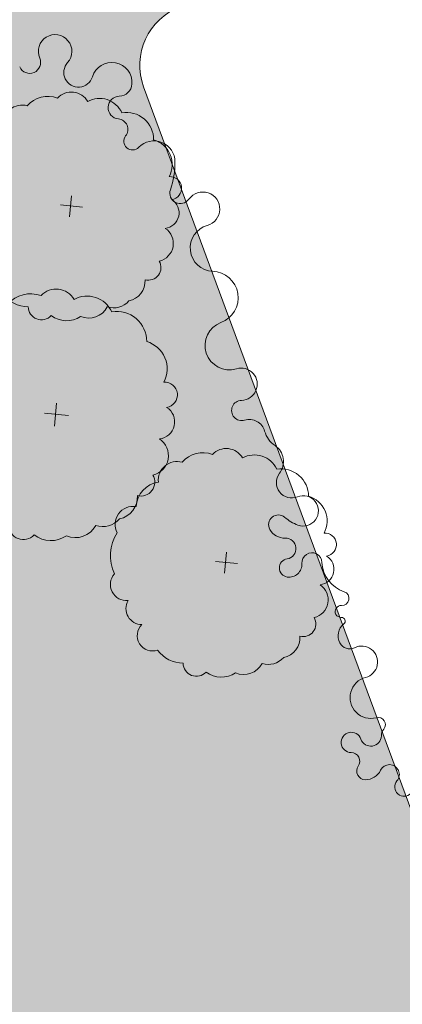
# Model space of a CAD drawing. Units: inches. Extents: x 590 to 1619, y 2872 to 9216.
# Drawn here: x 839 to 841, y 5074 to 5077 of the extents above; entities that cross this region are included whole.
import ezdxf

# ---------------------------------------------------------------- set-up
doc = ezdxf.new("R2010")
doc.units = ezdxf.units.IN
doc.header["$MEASUREMENT"] = 0
doc.layers.get('0').update_dxf_attribs({"lineweight": 20})
for name, color, linetype, lineweight in [('1-congtrinh', 30, 'Continuous', 20), ('251', 251, 'Continuous', 9), ('Boco', 72, 'Continuous', 9), ('CAYCANH', 84, 'Continuous', 9), ('mainha1', 16, 'Continuous', 20)]:
    doc.layers.add(name, color=color, linetype=linetype, lineweight=lineweight)
doc.styles.get("Standard").update_dxf_attribs({"font": 'VHARIALN_0.TTF'})
pattern_1 = [(90, (9253.904848658342, -102.0445561009506), (-0.2121320343, 0.2121320343), [0.05625, -0.3680140688999999]), (45, (9253.904848658342, -102.0445561009506), (-0.2121320343559642, 0.2121320343559642), [0.05625, -0.24375]), (135, (9253.904848658342, -102.0445561009506), (-0.2121320343559642, -0.2121320343559642), [0.05625, -0.24375])]

# ---------------------------------------------------------------- blocks, each defined once
blk = doc.blocks.new('Lcblsp06')
at = {"color": 0}
for centre, radius, start, end in [((0.0229071531049211, 0.4505982178830663), 0.0688733984762313, 26.69250739711829, 168.1110449677711), ((0.1338447617466971, 0.4691187674855691), 0.0509406919849621, 350.3731745724611, 165.8911710365609), ((-0.1150545819920698, 0.4271362362965452), 0.0799820114482412, 28.08253779221861, 161.7185539451654), ((-0.2235720592078184, 0.4066291287477498), 0.0560355229275422, 54.45930252446667, 189.0749453873667), ((0.2279852140854213, 0.356169973665746), 0.1132887029904048, 10.52021202050213, 112.8087653675237), ((-0.2929677942395721, 0.3096765987105122), 0.0892292057053041, 80.9329707354087, 163.5249713685623), ((0.3289918491655523, 0.2573116064857019), 0.1199924980873976, 344.9295122749085, 85.03848195574938), ((-0.3284680599874767, 0.2631006997636498), 0.0875981868874815, 124.8573871424292, 193.3584630283113), ((-0.3783780186665698, 0.1575534813867288), 0.0923302638397333, 112.4898425100959, 197.4894587010317), ((0.3911567167259102, 0.1324700457210693), 0.1079477197823246, 325.4071045504358, 60.16728033736074), ((-0.3796593964949509, 0.0587281210227018), 0.1121733876067086, 140.6809629169404, 211.5705276539351), ((0.4317019395049901, 0.003098589656433001), 0.0834877732229908, 307.8678144016222, 54.6377295174732), ((-0.4394702334927418, -0.0464320327417253), 0.0586067028177586, 127.6023247581705, 263.6733005884418), ((0.3650903248811497, -0.0936095971985723), 0.1218180135707813, 305.6366636307953, 14.64565611326371), ((-0.3075180376285021, -0.1173298113853709), 0.1389871952943023, 174.778789534366, 228.8122523804256), ((0.3550227341669328, -0.2079403386331355), 0.0824803875037493, 259.0600482233576, 10.70845888219257), ((-0.3378532905498195, -0.2505032955807273), 0.0675361310157543, 154.9664192506255, 310.9868930402438), ((-0.2230062506017634, -0.3080518068812096), 0.0708560990191778, 174.6811654370692, 294.2273227874436), ((0.2253676949947414, -0.259046732077594), 0.1178513986417775, 268.4407704752596, 345.3154209344911), ((-0.1240959473337213, -0.3861096884377971), 0.0711159547868692, 169.104296203042, 305.7150952246882), ((0.143045061971742, -0.3820500590674884), 0.0792862712877665, 236.3332540629792, 3.757238278184892), ((0.0120080490817275, -0.2831142747441093), 0.1865032330740075, 239.5241899378925, 297.8351319435562)]:
    blk.add_arc(centre, radius, start, end, dxfattribs=at)
at = {"color": 0, "flags": 1}
for tag, p in [('SIZE', (0, 0)), ('ITEM', (0, -0.0732392781574741))]:
    blk.add_attdef(tag, p, '', height=0.0427229122585265, dxfattribs=at)
blk = doc.blocks.new('cay 2')
at = {"layer": 'CAYCANH'}
for p, q in [((-0.0891820574179292, 0.2882406663848087), (-0.0891820574179292, -0.2939351645763963)), ((-0.3777582095935941, -0.0271045750705525), (0.18241902673617, -0.0271045753033832))]:
    blk.add_line(p, q, dxfattribs=at)
at = {"layer": 'CAYCANH', "xscale": 6, "yscale": 5.999999999986253, "zscale": 6, "rotation": 359.9999999933298}
blk.add_blockref('Lcblsp06', (-0.1771261878311634, -0.2665046821348369), dxfattribs=at)
blk = doc.blocks.new('AUDIT_I_020103032206-2')
at = {"layer": 'CAYCANH'}
for p, xscale, yscale, zscale, rotation in [((5.70483844532282, 9.145861993078142), 0.6399999999277856, 0.6400000001303852, 0.6400000000000002, 60.60893016470571), ((3.90236650276347, 6.106296647340058), 0.7040000000002808, 0.7039999999105931, 0.7040000000002808, 60.60893016863196), ((0.1020379258261528, 5.68736540293321), 0.6399999999277856, 0.6400000001303852, 0.6400000000000002, 60.60893016470571)]:
    blk.add_blockref('cay 2', p, dxfattribs=dict(at, xscale=xscale, yscale=yscale, zscale=zscale, rotation=rotation))
blk = doc.blocks.new('AUDIT_I_120606151154-12')
at = {"layer": '251', "xscale": -0.2834999998828049, "yscale": 0.2835000002232846, "zscale": 0.2834999999999999, "rotation": 214.8753500443217}
blk.add_blockref('AUDIT_I_020103032206-2', (51245.90857545698, 49509.98296141269), dxfattribs=at)

msp = doc.modelspace()

# ---------------------------------------------------------------- hatches: boundary and pattern name
at = {"layer": '1-congtrinh'}
h = msp.add_hatch(dxfattribs=at)
h.set_pattern_fill('GRASS', color=3, scale=0.3, style=0)
h.set_pattern_definition(pattern_1)
edge = h.paths.add_edge_path()
edge.add_line((846.5494714878005, 5059.438830193267), (849.6895524036736, 5060.601092322134))
edge.add_line((849.6895524036736, 5060.601092322134), (842.3999817289878, 5080.295308711229))
edge.add_line((842.3999817289878, 5080.295308711229), (835.8352428937068, 5077.865451805173))
edge.add_line((835.8352428937068, 5077.865451805173), (843.1248136071735, 5058.171235416648))
edge.add_line((843.1248136071735, 5058.171235416648), (844.1508985695326, 5058.551028079542))
edge.add_ellipse((843.9532014045253, 5059.085146054786), major_axis=(0.4027196180860011, 0.402719618086001), ratio=0.9999999987187804, start_angle=245.3114098284619, end_angle=335.3114097732245)
edge.add_line((844.4873193808234, 5059.282843220186), (844.3530701290438, 5059.645544114427))
edge.add_ellipse((844.1561279648957, 5059.572648407251), major_axis=(0.1484924242395063, 0.1484924242395063), ratio=0.9999999986955759, start_angle=335.311409771663, end_angle=425.3114097863086)
edge.add_line((844.08323225801, 5059.769590571058), (843.6479737562548, 5059.608485018646))
edge.add_ellipse((843.4502765914949, 5060.142602994431), major_axis=(0.4027196183864035, 0.4027196183864036), ratio=0.9999999987232387, start_angle=155.3114097108801, end_angle=245.311409786096, ccw=False)
edge.add_line((842.9161586145927, 5059.944905829467), (838.81268364306, 5071.031254766116))
edge.add_ellipse((839.0096258073244, 5071.104150472944), major_axis=(0.1484924242308127, 0.1484924242308128), ratio=0.999999998752104, start_angle=65.31140982748201, end_angle=155.3114096725045, ccw=False)
edge.add_line((838.9367301002932, 5071.301092636695), (841.2165367952111, 5072.144934901189))
edge.add_ellipse((841.1436410881724, 5072.34187706493), major_axis=(0.1484924242299868, 0.1484924242299868), ratio=0.9999999987157542, start_angle=245.3114098311678, end_angle=335.3114096528914)
edge.add_line((841.3405832524585, 5072.414772771692), (839.7448164404633, 5076.726052319238))
edge.add_ellipse((839.9417586047493, 5076.798948025999), major_axis=(0.1484924242277648, 0.1484924242277648), ratio=0.9999999987387528, start_angle=65.31172144325478, end_angle=155.3114096533914, ccw=False)
edge.add_line((839.8688618266096, 5076.995889793279), (842.6670087916355, 5078.031606600962))
edge.add_line((842.6670087916355, 5078.031606600962), (848.7097438485943, 5061.705960243853))
edge.add_ellipse((848.5128016701927, 5061.633064543232), major_axis=(0.1484924320785701, 0.1484924320785701), ratio=0.9999999987811973, start_angle=245.3114128527317, end_angle=335.31140674619286, ccw=False)
edge.add_line((848.5856973914778, 5061.436122372921), (845.8074535536871, 5060.407789764969))
edge.add_ellipse((845.8803492607184, 5060.210847601215), major_axis=(0.1484924242370094, 0.1484924242370094), ratio=0.9999999987097996, start_angle=65.31140982805735, end_angle=155.3114097726613)
edge.add_line((845.6834070965779, 5060.137951894038), (845.817656346182, 5059.775251003939))
edge.add_ellipse((846.3517743227858, 5059.972948168503), major_axis=(0.4027196180861461, 0.4027196180861461), ratio=0.9999999987157157, start_angle=155.3114096832895, end_angle=245.3114098294688)
h = msp.add_hatch(dxfattribs=at)
h.set_pattern_fill('GRASS', color=3, scale=0.3, style=0)
h.set_pattern_definition(pattern_1)
edge = h.paths.add_edge_path()
edge.add_line((839.6996996507004, 5056.903117388472), (836.5596525409346, 5055.740763929789))
edge.add_line((836.5596525409346, 5055.740763929789), (829.2695089925619, 5075.434768280699))
edge.add_line((829.2695089925619, 5075.434768280699), (835.8341771445665, 5077.864816143039))
edge.add_line((835.8341771445665, 5077.864816143039), (843.1243206631407, 5058.170811767311))
edge.add_line((843.1243206631407, 5058.170811767311), (842.0982467476132, 5057.790989260553))
edge.add_ellipse((841.9005340475703, 5058.325101485796), major_axis=(0.4027196181292939, 0.4027196181292941), ratio=0.9999999990982368, start_angle=155.3130762477775, end_angle=245.3130762873844, ccw=False)
edge.add_line((841.3664218215853, 5058.127388785484), (841.2321620205039, 5058.490085775105))
edge.add_ellipse((841.4291020643649, 5058.562987210382), major_axis=(0.1484924242545396, 0.1484924242545396), ratio=0.9999999990763332, start_angle=65.31307632870391, end_angle=155.3130762479757, ccw=False)
edge.add_line((841.3562006290484, 5058.759927253923), (841.7914544443338, 5058.921045467185))
edge.add_ellipse((841.5937417437452, 5059.455157692675), major_axis=(0.4027196184245347, 0.4027196184245347), ratio=0.9999999991134334, start_angle=245.3130763298981, end_angle=335.3130763112138)
edge.add_line((842.1278539699049, 5059.652870393723), (838.0240565084969, 5070.739099966937))
edge.add_ellipse((837.8271164647593, 5070.666198531311), major_axis=(0.148492424255114, 0.148492424255114), ratio=0.9999999990744348, start_angle=335.3130763490112, end_angle=425.3130762857563)
edge.add_line((837.7542150295922, 5070.863138574903), (835.4744328773886, 5070.019230006365))
edge.add_ellipse((835.4015314422212, 5070.216170049956), major_axis=(0.1484924242507251, 0.1484924242507252), ratio=0.9999999990955803, start_angle=155.3130763693273, end_angle=245.3130762852967, ccw=False)
edge.add_line((835.2045913985166, 5070.143268614265), (833.6086991730116, 5074.454501742411))
edge.add_ellipse((833.4117591293069, 5074.381600306718), major_axis=(0.1484924242500889, 0.1484924242500889), ratio=0.9999999990919786, start_angle=335.3130763692489, end_angle=425.3127646725822)
edge.add_line((833.3388587652335, 5074.578540746792), (830.5407306589404, 5073.542772990797))
edge.add_line((830.5407306589404, 5073.542772990797), (836.5839424909935, 5057.217303102865))
edge.add_ellipse((836.7808825414102, 5057.290204552402), major_axis=(0.1484924321002325, 0.1484924321002324), ratio=0.9999999990825572, start_angle=155.3130792761112, end_angle=245.313073262814)
edge.add_line((836.8537839700402, 5057.093264494557), (839.6319978972567, 5058.121677908246))
edge.add_ellipse((839.7048993324315, 5057.924737864654), major_axis=(0.1484924242534946, 0.1484924242534946), ratio=0.9999999990833132, start_angle=335.31307624812746, end_angle=425.3130762874251, ccw=False)
edge.add_line((839.9018393762926, 5057.99763929993), (840.0360991763265, 5057.634942314871))
edge.add_ellipse((839.501986950654, 5057.437229613715), major_axis=(0.4027196181293838, 0.4027196181293839), ratio=0.9999999991052768, start_angle=245.3130762875746, end_angle=335.31307633835826, ccw=False)

# ---------------------------------------------------------------- linework, layer by layer
msp.add_line((841.3405832524585, 5072.414772771692), (839.7448164404633, 5076.726052319238), dxfattribs=at)
msp.add_ellipse((839.9417586047493, 5076.798948025999), major_axis=(0.1484924242277648, 0.1484924242277648), ratio=0.9999999987387528, start_param=1.139904579330181, end_param=2.710695464365385, dxfattribs=at)
at = {"layer": 'Boco', "extrusion": (1.182329979670681e-14, 5.723299796706806e-15, -1)}
msp.add_ellipse((839.4471088648279, 5076.845422017695), major_axis=(0.0398937695177563, 0.0398937695177564), ratio=0.9999999975697358, start_param=3.518938674470073, end_param=7.802580780432898, dxfattribs=at)
at = {"layer": 'Boco', "extrusion": (1.264453542352352e-14, 6.544535423523518e-15, -1)}
msp.add_ellipse((839.3614988025873, 5076.808411302838), major_axis=(0.0260564987218724, 0.0260564987218724), ratio=0.9999999999322251, start_param=0.3773460199459933, end_param=3.502844928363463, dxfattribs=at)
at = {"layer": 'Boco', "extrusion": (1.166809406889468e-14, 5.568094068894681e-15, -1)}
msp.add_ellipse((839.5255526224355, 5076.77465460333), major_axis=(0.0348104810183949, 0.0348104810183949), ratio=0.999999997681278, start_param=1.082896292209078, end_param=4.660988126722259, dxfattribs=at)
at = {"layer": 'Boco', "extrusion": (1.239262739829777e-14, 6.292627398297769e-15, -1)}
msp.add_ellipse((839.6377448270357, 5076.740256799836), major_axis=(0.0481663220436245, 0.0481663220436245), ratio=0.9999999980258416, start_param=4.224488946106735, end_param=7.132070185901703, dxfattribs=at)
at = {"layer": 'Boco', "extrusion": (1.272808459514638e-14, 6.628084595146378e-15, -1)}
msp.add_ellipse((839.661975771618, 5076.738716386621), major_axis=(0.0309978691600249, 0.0309978691600249), ratio=0.9999999977330468, start_param=0.8488848783455598, end_param=2.334530768133532, dxfattribs=at)
at = {"layer": 'Boco', "extrusion": (1.227565855499986e-14, 6.175658554999864e-15, -1)}
msp.add_ellipse((839.6637555332709, 5076.656575223656), major_axis=(0.0270983365046078, 0.0270983365046078), ratio=0.9999999985119632, start_param=2.453766578090598, end_param=5.476123422215788, dxfattribs=at)
at = {"layer": 'Boco', "extrusion": (1.306661881261248e-14, 6.966618812612481e-15, -1)}
msp.add_ellipse((839.656583715725, 5076.583305871027), major_axis=(0.0249585219001457, 0.0249585219001457), ratio=0.9999999977056208, start_param=-0.6878260757868003, end_param=1.449888503577132, dxfattribs=at)
at = {"layer": 'Boco', "extrusion": (1.268578549511267e-14, 6.585785495112674e-15, -1)}
msp.add_ellipse((839.7074782452111, 5076.54343890509), major_axis=(0.0207559622514886, 0.0207559622514886), ratio=0.9999999978478664, start_param=1.554701347837266, end_param=4.591481156665753, dxfattribs=at)
at = {"layer": 'Boco', "extrusion": (1.202414707959748e-14, 5.924147079597479e-15, -1)}
msp.add_ellipse((839.7795101501106, 5076.473689169732), major_axis=(0.0501440411003587, 0.0501440411003587), ratio=0.999999997919748, start_param=4.696294001932752, end_param=7.06229794667302, dxfattribs=at)
at = {"layer": 'Boco', "extrusion": (1.23056843053701e-14, 6.205684305370103e-15, -1)}
msp.add_ellipse((839.5677597093454, 5076.47235818953), major_axis=(0.1998771715805647, 0.1998771715805647), ratio=0.9999999978330308, start_param=0.7791126395497039, end_param=1.116406899127999, dxfattribs=at)
at = {"layer": 'Boco', "extrusion": (1.307595699014018e-14, 6.975956990140175e-15, -1)}
msp.add_ellipse((839.8684335343643, 5076.369030925881), major_axis=(0.0249352755298928, 0.0249352755298928), ratio=0.9999999984557548, start_param=1.401929155255114, end_param=4.25799955176889, dxfattribs=at)
at = {"layer": 'Boco', "extrusion": (1.169609758258342e-14, 5.596097582583412e-15, -1)}
msp.add_ellipse((839.9439131926047, 5076.315539633356), major_axis=(0.04048069046838371, 0.0404806904683838), ratio=0.999999997951912, start_param=4.543521809561125, end_param=8.370678124043556, dxfattribs=at)
at = {"layer": 'Boco', "extrusion": (1.20750305847351e-14, 5.975030584735106e-15, -0.9999999999999998)}
msp.add_ellipse((839.9799117012371, 5076.18480751666), major_axis=(0.05540147430034171, 0.05540147430034171), ratio=0.9999999974553366, start_param=2.392895670768134, end_param=5.229085470014635, dxfattribs=at)
at = {"layer": 'Boco', "extrusion": (1.256606820154962e-14, 6.466068201549616e-15, -0.9999999999999998)}
msp.add_ellipse((839.9737649930247, 5076.017402875396), major_axis=(0.0630512505051503, 0.0630512505051503), ratio=0.9999999978285891, start_param=-0.7486969829386169, end_param=2.00058595030674, dxfattribs=at)
at = {"layer": 'Boco', "extrusion": (1.254785069972178e-14, 6.447850699721779e-15, -1)}
msp.add_ellipse((840.0333220861502, 5075.857043420707), major_axis=(0.0579078380349894, 0.0579078380349895), ratio=0.9999999966163812, start_param=2.062643903397341, end_param=5.142178604175622, dxfattribs=at)
at = {"layer": 'Boco', "extrusion": (1.216422168411387e-14, 6.064221684113866e-15, -1)}
msp.add_ellipse((840.0727325098997, 5075.72666779135), major_axis=(0.03840152369895191, 0.03840152369895191), ratio=0.9999999986025188, start_param=-1.078948750002646, end_param=2.330836584207434, dxfattribs=at)
at = {"layer": 'Boco', "extrusion": (1.138304953084152e-14, 5.283049530841531e-15, -1)}
msp.add_ellipse((840.0749701112362, 5075.638445926379), major_axis=(0.0240008173790133, 0.0240008173790133), ratio=0.9999999967465719, start_param=2.062646851400402, end_param=5.472429236588338, dxfattribs=at)
at = {"layer": 'Boco', "extrusion": (1.22654642477276e-14, 6.165464247727601e-15, -0.9999999999999998)}
msp.add_ellipse((840.1003326737264, 5075.554541849072), major_axis=(0.0379796384198772, 0.0379796384198772), ratio=0.9999999977987128, start_param=-1.078945802198411, end_param=0.5122673458472949, dxfattribs=at)
at = {"layer": 'Boco', "extrusion": (1.190804758032173e-14, 5.808047580321727e-15, -1)}
msp.add_ellipse((840.2366071150462, 5075.592716639037), major_axis=(0.06209043189402509, 0.06209043189402509), ratio=0.999999998179578, start_param=2.954196009256413, end_param=3.653860000300732, dxfattribs=at)
at = {"layer": 'Boco', "extrusion": (1.177797143542865e-14, 5.677971435428652e-15, -1)}
msp.add_ellipse((840.1506821250367, 5075.466580243151), major_axis=(0.045829664196232, 0.045829664196232), ratio=0.999999997729153, start_param=-0.1873966454775755, end_param=1.439313362549792, dxfattribs=at)
at = {"layer": 'Boco', "extrusion": (1.266884221593188e-14, 6.56884221593188e-15, -1)}
msp.add_ellipse((840.2429680167405, 5075.395852270434), major_axis=(0.0363869156123892, 0.0363869156123892), ratio=0.9999999979228174, start_param=1.966625359188061, end_param=4.580906016607759, dxfattribs=at)
at = {"layer": 'Boco', "extrusion": (1.274418430056247e-14, 6.644184300562473e-15, -0.9999999999999998)}
msp.add_ellipse((840.2819032406114, 5075.301015837635), major_axis=(0.0361041206922064, 0.0361041206922064), ratio=0.9999999984008852, start_param=-1.174967294790509, end_param=2.710667794859118, dxfattribs=at)
at = {"layer": 'Boco', "extrusion": (1.167572586662337e-14, 5.575725866623369e-15, -1)}
msp.add_ellipse((840.1979727049475, 5075.254540735146), major_axis=(0.0231864544610542, 0.0231864544610542), ratio=0.9999999979490479, start_param=3.417310956247115, end_param=6.204334274678887, dxfattribs=at)
at = {"layer": 'Boco', "extrusion": (1.208586528961459e-14, 5.985865289614593e-15, -1)}
msp.add_ellipse((840.3157891034497, 5075.392572978039), major_axis=(0.1051365828895088, 0.1051365828895088), ratio=0.9999999970590637, start_param=2.710667793533667, end_param=3.062741619686934, dxfattribs=at)
at = {"layer": 'Boco', "extrusion": (1.290628969254674e-14, 6.806289692546746e-15, -1)}
msp.add_ellipse((840.2194484600258, 5075.266544361148), major_axis=(0.04058322274176631, 0.04058322274176631), ratio=0.9999999977792484, start_param=2.326544570435447, end_param=3.417310956748409, dxfattribs=at)
at = {"layer": 'Boco', "extrusion": (1.314922207823686e-14, 7.049222078236855e-15, -1)}
msp.add_ellipse((840.222187750478, 5075.174183647548), major_axis=(0.0247543818784551, 0.0247543818784551), ratio=0.9999999983412852, start_param=-0.8150480840331237, end_param=2.200048239057523, dxfattribs=at)
at = {"layer": 'Boco', "extrusion": (1.220075898816228e-14, 6.100758988162283e-15, -1)}
msp.add_ellipse((840.2324386979598, 5075.109068410711), major_axis=(0.0218561105432595, 0.0218561105432595), ratio=0.9999999981248322, start_param=2.498829735267661, end_param=5.341640892638386, dxfattribs=at)
at = {"layer": 'Boco', "extrusion": (1.133690202492617e-14, 7.16309797507383e-15, -1)}
msp.add_ellipse((840.3110290419354, 5075.126227180907), major_axis=(-0.0239589589749758, 0.0239589589749758), ratio=0.9999999893842031, start_param=5.43208443951758, end_param=8.593765242316351, dxfattribs=at)
at = {"layer": 'Boco', "extrusion": (1.288562357224884e-14, 6.785623572248834e-15, -1)}
msp.add_ellipse((840.2341766841054, 5075.121170495149), major_axis=(0.0305013706346437, 0.0305013706346437), ratio=0.9999999978318701, start_param=0.7196954649927135, end_param=2.498829735202617, dxfattribs=at)
at = {"layer": 'Boco', "extrusion": (1.211621986786565e-14, 6.016219867865644e-15, -1)}
msp.add_ellipse((840.4539542928399, 5075.132751177363), major_axis=(0.0772096871906982, 0.0772096871906983), ratio=0.9999999979690917, start_param=2.676323477438536, end_param=3.881376267667865, dxfattribs=at)
at = {"layer": 'Boco', "extrusion": (1.199552757506509e-14, 5.895527575065084e-15, -1)}
msp.add_ellipse((840.4121306333545, 5075.00659868462), major_axis=(0.0167681557897281, 0.0167681557897281), ratio=0.9999999982046238, start_param=-0.4652691750441197, end_param=2.423320439441534, dxfattribs=at)
at = {"layer": 'Boco', "extrusion": (1.361192882225146e-14, 7.511928822251463e-15, -1)}
msp.add_ellipse((840.4091928352282, 5074.962898977386), major_axis=(0.0142019514166755, 0.0142019514166755), ratio=0.9999999916189932, start_param=2.319573816718314, end_param=5.56491308823608, dxfattribs=at)
at = {"layer": 'Boco', "extrusion": (1.437543520618694e-14, 8.275435206186943e-15, -1)}
msp.add_ellipse((840.4103853642082, 5074.930349166127), major_axis=(0.0088296827609213, 0.0088296827609213), ratio=0.9999999984374152, start_param=-0.8220188309711137, end_param=1.679179367247992, dxfattribs=at)
at = {"layer": 'Boco', "extrusion": (1.273796255046784e-14, 6.637962550467843e-15, -0.9999999999999998)}
msp.add_ellipse((840.4502155190421, 5074.880792928823), major_axis=(0.0361273072822828, 0.0361273072822828), ratio=0.9999999980637232, start_param=3.448851028128733, end_param=4.820772019796176, dxfattribs=at)
at = {"layer": 'Boco', "extrusion": (1.250491404457778e-14, 6.404914044577783e-15, -1)}
msp.add_ellipse((840.4380536142997, 5074.874490037116), major_axis=(0.02644127686632651, 0.02644127686632651), ratio=0.9999999976757673, start_param=1.896735569455277, end_param=3.448851027243078, dxfattribs=at)
at = {"layer": 'Boco', "extrusion": (1.228160727486661e-14, 6.181607274866612e-15, -1)}
msp.add_ellipse((840.4784136478993, 5074.79291754563), major_axis=(0.0379132245966407, 0.0379132245966407), ratio=0.9999999982789578, start_param=-1.244857083249849, end_param=2.10203126468687, dxfattribs=at)
at = {"layer": 'Boco', "extrusion": (1.213149050268688e-14, 6.031490502686865e-15, -1)}
msp.add_ellipse((840.5095146152161, 5074.673197752115), major_axis=(0.0495513374007121, 0.04955133740071221), ratio=0.9999999954905645, start_param=2.092128999588288, end_param=5.243623917018382, dxfattribs=at)
at = {"layer": 'Boco', "extrusion": (1.186352555852618e-14, 5.763525558526187e-15, -1)}
msp.add_ellipse((840.5340871681692, 5074.58231602655), major_axis=(0.0170192959677629, 0.0170192959677629), ratio=0.99999999852548, start_param=-1.049463652586922, end_param=1.46515934891956, dxfattribs=at)
at = {"layer": 'Boco', "extrusion": (1.134519289081527e-14, 5.24519289081528e-15, -1)}
msp.add_ellipse((840.4435864624611, 5074.522518808404), major_axis=(0.0241103495280317, 0.0241103495280317), ratio=0.9999999982582932, start_param=2.37143787605735, end_param=6.735173306371152, dxfattribs=at)
at = {"layer": 'Boco', "extrusion": (1.303739070925223e-14, 6.937390709252231e-15, -1)}
msp.add_ellipse((840.5092565385422, 5074.545262955951), major_axis=(0.0250315630256061, 0.0250315630256061), ratio=0.9999999976127963, start_param=0.8013494166429029, end_param=3.593580652636821, dxfattribs=at)
at = {"layer": 'Boco', "extrusion": (1.268218511432545e-14, 6.582185114325446e-15, -0.9999999999999998)}
msp.add_ellipse((840.5813527602585, 5074.544112833366), major_axis=(0.0259546506875359, 0.0259546506875359), ratio=0.9999999973328652, start_param=3.94294207125938, end_param=4.606752002763331, dxfattribs=at)
at = {"layer": 'Boco', "extrusion": (1.271667922341635e-14, 6.616679223416341e-15, -0.9999999999999998)}
msp.add_ellipse((840.4426207286451, 5074.459169432929), major_axis=(0.0206896282971224, 0.0206896282971224), ratio=0.9999999978748072, start_param=-0.7701547782225538, end_param=1.378710959833571, dxfattribs=at)
at = {"layer": 'Boco', "extrusion": (1.271667922099332e-14, 6.616679220993324e-15, -1)}
msp.add_ellipse((840.4911385103186, 5074.426450774634), major_axis=(0.0206896283023084, 0.0206896283023084), ratio=0.9999999976959956, start_param=2.371437875272189, end_param=4.520303613456873, dxfattribs=at)
at = {"layer": 'Boco', "extrusion": (1.157128480680229e-14, 5.471284806802284e-15, -1)}
msp.add_ellipse((840.5719921792916, 5074.414570078435), major_axis=(0.0234706390567237, 0.0234706390567237), ratio=0.9999999977489483, start_param=4.375298663527845, end_param=7.773060292179485, dxfattribs=at)
at = {"layer": 'Boco', "extrusion": (1.187723958296024e-14, 5.777239582960243e-15, -1)}
msp.add_ellipse((840.4915472307913, 5074.453261666262), major_axis=(0.0396499943963939, 0.0396499943963939), ratio=0.999999997823, start_param=1.233706010060393, end_param=2.371437876027968, dxfattribs=at)
at = {"layer": 'Boco', "extrusion": (1.205220466977656e-14, 5.952204669776563e-15, -1)}
msp.add_ellipse((840.6212231468161, 5074.372725218236), major_axis=(0.0222167799263071, 0.0222167799263071), ratio=0.9999999983790896, start_param=1.543153343910521, end_param=4.631467637973724, dxfattribs=at)

# ---------------------------------------------------------------- block references
at = {"layer": 'mainha1', "color": 2, "xscale": 0.6999999997328943, "yscale": 0.7000000011175552, "rotation": 110.3114098008789}
msp.add_blockref('AUDIT_I_120606151154-12', (45793.43038007861, -16537.182390311), dxfattribs=at)

doc.saveas('drawing.dxf')
